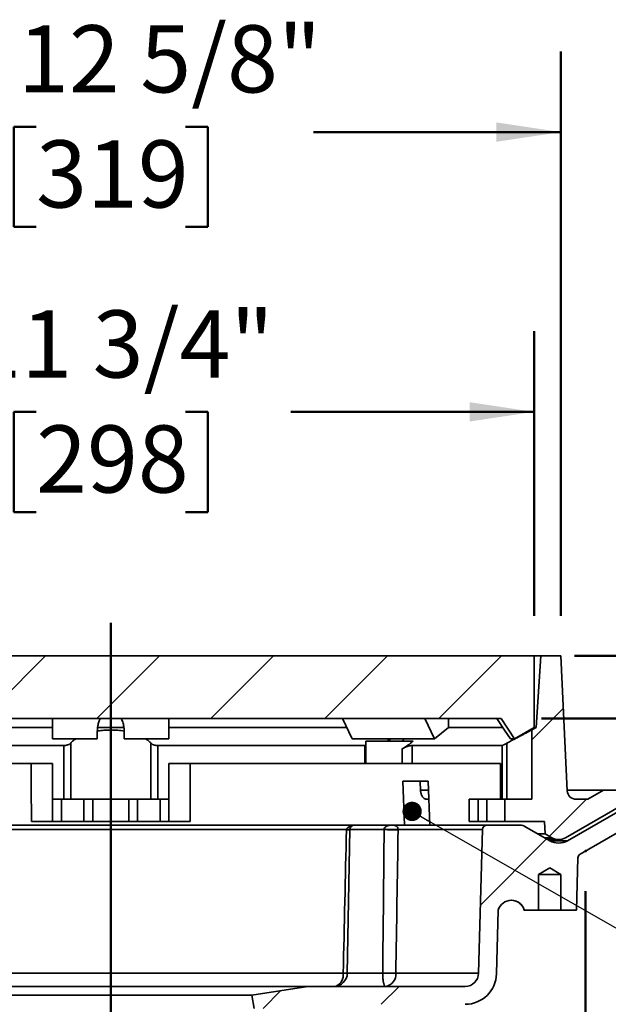
# Model space of a CAD drawing. Units: inches. Extents: x 0.1 to 8.4, y 0.1 to 10.9.
# Drawn here: x 2.5 to 3.4, y 6.1 to 7.6 of the extents above; entities that cross this region are included whole.
import ezdxf

# ---------------------------------------------------------------- set-up
doc = ezdxf.new("R2010")
doc.units = ezdxf.units.IN
doc.header["$MEASUREMENT"] = 0
doc.header["$PDSIZE"] = -1
doc.layers.add('WALL', color=7, linetype='Continuous', lineweight=50)
doc.styles.add('SLDTEXTSTYLE0', font='TXT', dxfattribs={"width": 0.605})
doc.dimstyles.new('SLDDIMSTYLE0', dxfattribs={"dimtxt": 0.101115, "dimasz": 0.1, "dimexe": 0, "dimexo": 0.0625, "dimgap": 0.025279, "dimtad": 0, "dimtih": 1, "dimtoh": 1, "dimdec": 6, "dimlfac": 9, "dimrnd": 1e-09, "dimzin": 12, "dimdsep": 46, "dimlunit": 5, "dimtxsty": 'SLDTEXTSTYLE0', "dimsah": 1, "dimcen": 0.09, "dimadec": 0, "dimazin": 3, "dimtfac": 1, "dimtdec": 3, "dimtofl": 0, "dimtmove": 0, "dimatfit": 3, "dimfxl": 0, "dimfrac": 2, "dimtolj": 1, "dimtzin": 12, "dimarcsym": 0})
doc.dimstyles.new('SLDDIMSTYLE2', dxfattribs={"dimtxt": 0.101115, "dimasz": 0.1, "dimexe": 0, "dimexo": 0.0625, "dimgap": 0.025279, "dimtad": 0, "dimtih": 1, "dimtoh": 1, "dimdec": 6, "dimlfac": 9, "dimrnd": 1e-09, "dimzin": 12, "dimdsep": 46, "dimlunit": 5, "dimtxsty": 'SLDTEXTSTYLE0', "dimsah": 1, "dimcen": 0.09, "dimadec": 0, "dimazin": 3, "dimtfac": 1, "dimtdec": 3, "dimtofl": 0, "dimtmove": 0, "dimatfit": 3, "dimfxl": 0, "dimfrac": 2, "dimtolj": 1, "dimtzin": 12, "dimarcsym": 0})
doc.dimstyles.new('SLDDIMSTYLE3', dxfattribs={"dimtxt": 0.101115, "dimasz": 0.1, "dimexe": 0, "dimexo": 0.0625, "dimgap": 0.025279, "dimtad": 0, "dimtih": 1, "dimtoh": 1, "dimdec": 6, "dimlfac": 9, "dimrnd": 1e-09, "dimzin": 12, "dimdsep": 46, "dimlunit": 5, "dimtxsty": 'SLDTEXTSTYLE0', "dimsah": 1, "dimcen": 0.09, "dimadec": 0, "dimazin": 3, "dimtfac": 1, "dimtdec": 3, "dimtofl": 0, "dimtmove": 0, "dimatfit": 3, "dimfxl": 0, "dimfrac": 2, "dimtolj": 1, "dimtzin": 12, "dimarcsym": 0})
doc.dimstyles.new('SLDDIMSTYLE6', dxfattribs={"dimtxt": 0.101115, "dimasz": 0.1, "dimexe": 0, "dimexo": 0.0625, "dimgap": 0.025279, "dimtad": 0, "dimtih": 1, "dimtoh": 1, "dimdec": 6, "dimlfac": 9, "dimrnd": 1e-09, "dimzin": 12, "dimdsep": 46, "dimlunit": 5, "dimtxsty": 'SLDTEXTSTYLE0', "dimsah": 1, "dimcen": 0.09, "dimadec": 0, "dimazin": 3, "dimtfac": 1, "dimtdec": 3, "dimtmove": 0, "dimatfit": 0, "dimfxl": 0, "dimfrac": 2, "dimtolj": 1, "dimtzin": 12, "dimarcsym": 0})
doc.dimstyles.new('SLDDIMSTYLE7', dxfattribs={"dimtxt": 0.18, "dimasz": 0.03, "dimexe": 0, "dimexo": 0.0625, "dimgap": 0, "dimtad": 0, "dimtih": 1, "dimtoh": 1, "dimdec": 0, "dimrnd": 1e-09, "dimzin": 0, "dimdsep": 46, "dimlunit": 5, "dimtxsty": 'Standard', "dimblk1": 'DOT', "dimblk2": 'DOT', "dimsah": 1, "dimcen": 0.09, "dimadec": 0, "dimazin": 0, "dimtfac": 0.03, "dimtdec": 0, "dimtofl": 0, "dimtmove": 0, "dimatfit": 3, "dimldrblk": 'DOT', "dimfxl": 0, "dimfrac": 2, "dimtolj": 1, "dimtzin": 0, "dimarcsym": 0})

# ---------------------------------------------------------------- blocks, each defined once
blk = doc.blocks.new('_D_3')
at = {"layer": 'WALL'}
for p, q in [((1.9363, 6.2722), (1.9363, 4.3336)), ((3.4085, 6.2722), (3.4085, 4.3336)), ((2.5567, 4.5444), (2.5219, 4.5444)), ((2.5219, 4.5444), (2.5219, 4.3891)), ((2.7881, 4.5444), (2.8229, 4.5444)), ((2.8229, 4.5444), (2.8229, 4.3891)), ((1.9363, 4.4586), (1.951, 4.4586)), ((3.4085, 4.4586), (3.3938, 4.4586)), ((2.5219, 4.3891), (2.5567, 4.3891)), ((2.8229, 4.3891), (2.7881, 4.3891))]:
    blk.add_line(p, q, dxfattribs=at)
for points in [[(1.9363, 4.4586), (2.0363, 4.4436), (2.0363, 4.4736)], [(3.4085, 4.4586), (3.3085, 4.4736), (3.3085, 4.4436)]]:
    blk.add_solid(points, dxfattribs=at)
at = {"layer": 'WALL', "attachment_point": 1, "style": 'SLDTEXTSTYLE0'}
for s, insert, char_height in [('13 1/4"', (2.4548, 4.7019), 0.10417), ('337', (2.5567, 4.5234), 0.10417), ('MIN. DECK OPENING', (1.9741, 4.345), 0.104167)]:
    blk.add_mtext(s, dxfattribs=dict(at, insert=insert, char_height=char_height))
blk = doc.blocks.new('_D_4')
at = {"layer": 'WALL'}
for p, q in [((1.9745, 6.6997), (1.9745, 7.5747)), ((3.3703, 6.6997), (3.3703, 7.5747)), ((2.5567, 7.4579), (2.5219, 7.4579)), ((2.5219, 7.4579), (2.5219, 7.3027)), ((2.7881, 7.4579), (2.8229, 7.4579)), ((2.8229, 7.4579), (2.8229, 7.3027)), ((1.9745, 7.4497), (2.3579, 7.4497)), ((3.3703, 7.4497), (2.9869, 7.4497)), ((2.5219, 7.3027), (2.5567, 7.3027)), ((2.8229, 7.3027), (2.7881, 7.3027))]:
    blk.add_line(p, q, dxfattribs=at)
for points in [[(1.9745, 7.4497), (2.0745, 7.4347), (2.0745, 7.4647)], [(3.3703, 7.4497), (3.2703, 7.4647), (3.2703, 7.4347)]]:
    blk.add_solid(points, dxfattribs=at)
at = {"layer": 'WALL', "char_height": 0.10417, "attachment_point": 1, "style": 'SLDTEXTSTYLE0'}
for s, insert in [('%%c', (2.3811, 7.6154)), ('12 5/8"', (2.5286, 7.6154)), ('319', (2.5567, 7.4369))]:
    blk.add_mtext(s, dxfattribs=dict(at, insert=insert))
blk = doc.blocks.new('_D_5')
at = {"layer": 'WALL'}
for p, q in [((2.0162, 6.6997), (2.0162, 7.1408)), ((3.3287, 6.6997), (3.3287, 7.1408)), ((2.0162, 7.0158), (2.3931, 7.0158)), ((2.5567, 7.0158), (2.5219, 7.0158)), ((2.5219, 7.0158), (2.5219, 6.8605)), ((2.7881, 7.0158), (2.8229, 7.0158)), ((2.8229, 7.0158), (2.8229, 6.8605)), ((3.3287, 7.0158), (2.9517, 7.0158)), ((2.5219, 6.8605), (2.5567, 6.8605)), ((2.8229, 6.8605), (2.7881, 6.8605))]:
    blk.add_line(p, q, dxfattribs=at)
for points in [[(2.0162, 7.0158), (2.1162, 7.0008), (2.1162, 7.0308)], [(3.3287, 7.0158), (3.2287, 7.0308), (3.2287, 7.0008)]]:
    blk.add_solid(points, dxfattribs=at)
at = {"layer": 'WALL', "char_height": 0.10417, "attachment_point": 1, "style": 'SLDTEXTSTYLE0'}
for s, insert in [('11 3/4"', (2.4548, 7.1732)), ('298', (2.5567, 6.9948))]:
    blk.add_mtext(s, dxfattribs=dict(at, insert=insert))
blk = doc.blocks.new('_D_9')
at = {"layer": 'WALL'}
for p, q in [((3.8476, 6.7946), (3.7226, 6.7946)), ((3.7226, 6.7946), (3.7226, 6.6372)), ((4.025, 6.7946), (3.9902, 6.7946)), ((3.9902, 6.7946), (3.9902, 6.6394)), ((4.1793, 6.7946), (4.214, 6.7946)), ((4.214, 6.7946), (4.214, 6.6394)), ((3.3912, 6.6372), (3.8476, 6.6372)), ((3.9902, 6.6394), (4.025, 6.6394)), ((4.214, 6.6394), (4.1793, 6.6394)), ((3.3403, 6.54), (3.8476, 6.54)), ((3.7226, 6.54), (3.7226, 6.29))]:
    blk.add_line(p, q, dxfattribs=at)
for points in [[(3.7226, 6.6372), (3.7376, 6.7372), (3.7076, 6.7372)], [(3.7226, 6.54), (3.7076, 6.44), (3.7376, 6.44)]]:
    blk.add_solid(points, dxfattribs=at)
at = {"layer": 'WALL', "char_height": 0.10417, "attachment_point": 1, "style": 'SLDTEXTSTYLE0'}
for s, insert in [('7/8"', (3.981, 6.9521)), ('22', (4.025, 6.7736))]:
    blk.add_mtext(s, dxfattribs=dict(at, insert=insert))
blk = doc.blocks.new('_Dot')
at = {"color": 0, "linetype": 'ByBlock', "lineweight": -2}
blk.add_line((-0.5, 0), (-1, 0), dxfattribs=at)
at = {"color": 0, "linetype": 'ByBlock', "const_width": 0.5}
blk.add_lwpolyline([(-0.25, 0, 1), (0.25, 0, 1)], format="xyb", close=True, dxfattribs=at)

msp = doc.modelspace()

# ---------------------------------------------------------------- hatches: boundary and pattern name
at = {"linetype": 'Continuous', "lineweight": 18}
h = msp.add_hatch(dxfattribs=at)
h.set_pattern_fill('ANSI31', style=0)
h.paths.add_polyline_path([(2.08684842, 6.63724448), (2.01615398, 6.63724448), (2.01615398, 6.52613337), (2.0462243, 6.50877226), (2.06705764, 6.54002226), (3.27775032, 6.54002226), (3.29858365, 6.50877226), (3.32865398, 6.52613337), (3.32865398, 6.63724448), (2.11907064, 6.63724448), (2.11907064, 6.63168893), (2.11111671, 6.63168893), (2.11111671, 6.63557782), (2.10858912, 6.63557782), (2.10858912, 6.63168893), (2.1037544, 6.63168893), (2.1037544, 6.63557782), (2.10100458, 6.63557782), (2.10100458, 6.63168893), (2.09537542, 6.63168893), (2.09537542, 6.63557782), (2.09263684, 6.63557782), (2.09263684, 6.63168893), (2.08684842, 6.63168893)], flags=0)
h = msp.add_hatch(dxfattribs=at)
h.set_pattern_fill('ANSI31', angle=3e-322, style=0)
edge = h.paths.add_edge_path(flags=0)
edge.add_line((3.4122366, 6.41502226), (3.39399041, 6.41502226))
edge.add_arc((3.39399041, 6.42891115), 0.01388889, 182.68377516, 270, ccw=False)
edge.add_line((3.38011675, 6.42826082), (3.37032064, 6.63724448))
edge.add_line((3.37032064, 6.63724448), (3.33907064, 6.63724448))
edge.add_line((3.33907064, 6.63724448), (3.3321262, 6.52642123))
edge.add_line((3.3321262, 6.52642123), (3.32518175, 6.52241185))
edge.add_line((3.32518175, 6.52241185), (3.32518175, 6.41502226))
edge.add_line((3.32518175, 6.41502226), (3.28351509, 6.41502226))
edge.add_line((3.28351509, 6.41502226), (3.28351509, 6.38030004))
edge.add_line((3.28351509, 6.38030004), (3.3448091, 6.38030004))
edge.add_line((3.3448091, 6.38030004), (3.34601509, 6.36132746))
edge.add_line((3.34601509, 6.36132746), (3.35643175, 6.3553134))
edge.add_arc((3.36684842, 6.37335559), 0.02083333, 240, 300)
edge.add_line((3.37726509, 6.3553134), (3.46407064, 6.40543061))
edge.add_line((3.46407064, 6.40543061), (3.46407064, 6.42891115))
edge.add_line((3.46407064, 6.42891115), (3.43629286, 6.42891115))
edge.add_line((3.43629286, 6.42891115), (3.4122366, 6.41502226))
h = msp.add_hatch(dxfattribs=at)
h.set_pattern_fill('ANSI31', angle=3e-322, style=0)
edge = h.paths.add_edge_path(flags=0)
edge.add_arc((3.36684842, 6.37474448), 0.02777778, 240, 300, ccw=False)
edge.add_line((3.35295953, 6.35068822), (3.31451579, 6.37288372))
edge.add_arc((3.30757135, 6.36085559), 0.01388889, 60, 90)
edge.add_line((3.30757135, 6.37474448), (3.25555784, 6.37474448))
edge.add_arc((3.25555784, 6.36780004), 0.00694444, 90, 178.5)
edge.add_line((3.24861578, 6.36798182), (3.24277764, 6.14503246))
edge.add_arc((3.22195145, 6.14557782), 0.02083333, 270, 358.5, ccw=False)
edge.add_line((3.22195145, 6.12474448), (2.97795953, 6.12474448))
edge.add_line((2.97795953, 6.12474448), (2.89115398, 6.11138978))
edge.add_line((2.89115398, 6.11138978), (2.8946262, 6.09055645))
edge.add_line((2.8946262, 6.09055645), (2.9571262, 6.09055645))
edge.add_line((2.9571262, 6.09055645), (2.96407064, 5.86780004))
edge.add_line((2.96407064, 5.86780004), (2.99184842, 5.86780004))
edge.add_line((2.99184842, 5.86780004), (2.99879286, 6.0969667))
edge.add_line((2.99879286, 6.0969667), (3.22195145, 6.0969667))
edge.add_arc((3.22195145, 6.14557782), 0.04861111, 270, 358.5)
edge.add_line((3.2705459, 6.14430532), (3.27312508, 6.24280004))
edge.add_arc((3.29340045, 6.23724448), 0.02102272, 15.32324271, 164.67675729, ccw=False)
edge.add_line((3.31367582, 6.24280004), (3.33559842, 6.24280004))
edge.add_line((3.33559842, 6.24280004), (3.33559842, 6.29835559))
edge.add_line((3.33559842, 6.29835559), (3.35295953, 6.3087872))
edge.add_line((3.35295953, 6.3087872), (3.37032064, 6.29835559))
edge.add_line((3.37032064, 6.29835559), (3.37032064, 6.24280004))
edge.add_line((3.37032064, 6.24280004), (3.3946262, 6.24280004))
edge.add_line((3.3946262, 6.24280004), (3.39675331, 6.32403108))
edge.add_arc((3.40369537, 6.3238493), 0.00694444, 120, 178.5, ccw=False)
edge.add_line((3.40022315, 6.32986336), (3.4747366, 6.37288372))
edge.add_arc((3.48168105, 6.36085559), 0.01388889, 90, 120, ccw=False)
edge.add_line((3.48168105, 6.37474448), (3.5196262, 6.37474448))
edge.add_line((3.5196262, 6.37474448), (3.5196262, 6.39557782))
edge.add_arc((3.50573731, 6.39557782), 0.01388889, 0, 90)
edge.add_line((3.50573731, 6.4094667), (3.48626615, 6.4094667))
edge.add_arc((3.48626615, 6.39557782), 0.01388889, 90, 120)
edge.add_line((3.4793217, 6.40760595), (3.38073731, 6.35068822))

# ---------------------------------------------------------------- linework, layer by layer
at = {"color": 7, "linetype": 'Continuous', "lineweight": 35}
for p, q in [((2.11907067, 6.63724448), (3.32865398, 6.63724448)), ((3.32865398, 6.63724448), (3.32865398, 6.52613337)), ((3.33907065, 6.63724448), (3.32865398, 6.63724448)), ((3.33212623, 6.52642123), (3.33907065, 6.63724448)), ((3.33907065, 6.63724448), (3.37032065, 6.63724448)), ((3.37032065, 6.63724448), (3.38011677, 6.42826082)), ((2.06705766, 6.54002226), (3.27775029, 6.54002226)), ((2.5821262, 6.54002226), (2.5821262, 6.50877226)), ((2.76268175, 6.50877226), (2.76268175, 6.54002226)), ((3.03182562, 6.54002226), (3.04671798, 6.50877226)), ((3.17439004, 6.50877226), (3.15949768, 6.54002226)), ((3.195867, 6.52613337), (3.195867, 6.54002226)), ((3.27775029, 6.54002226), (3.29858362, 6.50877226)), ((2.58212323, 6.52642123), (2.30647523, 6.52642123)), ((2.69283386, 6.52642123), (2.65200332, 6.52642123)), ((3.03833849, 6.52642123), (2.76268907, 6.52642123)), ((3.195867, 6.52613337), (3.17439004, 6.50877226)), ((3.28018506, 6.52642123), (3.195867, 6.52642123)), ((3.29858362, 6.50877226), (3.32865398, 6.52613337)), ((3.32518174, 6.52241185), (3.33212623, 6.52642123)), ((3.32518174, 6.41502226), (3.32518174, 6.52241185)), ((3.33212623, 6.52642123), (3.32865398, 6.52642123)), ((2.65157064, 6.50877226), (2.5821262, 6.50877226)), ((2.65157064, 6.50877226), (2.65157064, 6.5204319)), ((2.69323731, 6.5204319), (2.69323731, 6.50877226)), ((2.76268175, 6.50877226), (2.69323731, 6.50877226)), ((3.17439004, 6.50877226), (3.04671798, 6.50877226)), ((3.29858362, 6.50877226), (3.29204171, 6.50877226)), ((2.59949278, 6.49835559), (2.27843328, 6.49835559)), ((2.59949278, 6.41502226), (2.59949278, 6.49835559)), ((2.61026375, 6.50202694), (2.61026375, 6.41502226)), ((2.7345442, 6.41502226), (2.7345442, 6.50202694)), ((3.06637467, 6.49835559), (2.74531517, 6.49835559)), ((2.74531517, 6.49835559), (2.74531517, 6.41502226)), ((3.06637467, 6.49835559), (3.06776858, 6.49827074)), ((3.06637467, 6.47057781), (3.06637467, 6.49835559)), ((3.06776858, 6.50530004), (3.06776858, 6.47057781)), ((3.14139801, 6.50530004), (3.06776858, 6.50530004)), ((3.12407307, 6.47057781), (3.12407307, 6.49310548)), ((3.27914999, 6.49835559), (3.13956975, 6.49835559)), ((3.13956975, 6.49835559), (3.13956975, 6.47057781)), ((3.27914999, 6.41502226), (3.27914999, 6.49835559)), ((3.28673928, 6.50202694), (3.28673928, 6.41502226)), ((2.5821262, 6.47057781), (2.27843328, 6.47057781)), ((2.5821262, 6.41502226), (2.5821262, 6.47057781)), ((2.76268175, 6.41502226), (2.76268175, 6.47057781)), ((3.06637467, 6.47057781), (2.76268175, 6.47057781)), ((3.06776858, 6.47057781), (3.06637467, 6.47057781)), ((3.12407307, 6.47057781), (3.06776858, 6.47057781)), ((3.13956975, 6.47057781), (3.12407307, 6.47057781)), ((3.27681007, 6.47057781), (3.13956975, 6.47057781)), ((3.27681007, 6.41502226), (3.27681007, 6.47057781)), ((3.16429059, 6.44280004), (3.12500687, 6.44280004)), ((3.12500687, 6.44280004), (3.12806838, 6.37474448)), ((3.15280499, 6.42826082), (3.15232273, 6.44280004)), ((3.16735207, 6.37474448), (3.16429059, 6.44280004)), ((2.5821262, 6.38030004), (2.5821262, 6.41502226)), ((2.5821262, 6.41502226), (2.59601509, 6.41502226)), ((2.59601509, 6.41502226), (2.59601509, 6.38030004)), ((2.63073731, 6.41502226), (2.59601509, 6.41502226)), ((2.63073731, 6.38030004), (2.63073731, 6.41502226)), ((2.63073731, 6.41502226), (2.6446262, 6.41502226)), ((2.6446262, 6.41502226), (2.6446262, 6.38030004)), ((2.70018175, 6.41502226), (2.6446262, 6.41502226)), ((2.70018175, 6.38030004), (2.70018175, 6.41502226)), ((2.70018175, 6.41502226), (2.71407064, 6.41502226)), ((2.71407064, 6.41502226), (2.71407064, 6.38030004)), ((2.74879286, 6.41502226), (2.71407064, 6.41502226)), ((2.74879286, 6.38030004), (2.74879286, 6.41502226)), ((2.74879286, 6.41502226), (2.76268175, 6.41502226)), ((2.76268175, 6.41502226), (2.76268175, 6.38030004)), ((3.16491792, 6.42891115), (3.15280408, 6.42891115)), ((3.16554018, 6.41502226), (3.16262259, 6.41502226)), ((3.22795955, 6.38030004), (3.22795955, 6.41502226)), ((3.22795955, 6.41502226), (3.2418484, 6.41502226)), ((3.2418484, 6.41502226), (3.2418484, 6.38030004)), ((3.25573731, 6.41502226), (3.2418484, 6.41502226)), ((3.25573731, 6.38030004), (3.25573731, 6.41502226)), ((3.28351507, 6.41502226), (3.25573731, 6.41502226)), ((3.28351507, 6.38030004), (3.28351507, 6.41502226)), ((3.28351507, 6.41502226), (3.32518174, 6.41502226)), ((3.43629284, 6.42891115), (3.38008626, 6.42891115)), ((3.39399042, 6.41502226), (3.41223659, 6.41502226)), ((3.41223659, 6.41502226), (3.43629284, 6.42891115)), ((3.43629284, 6.42891115), (3.46407066, 6.42891115)), ((3.46407066, 6.40543061), (3.37726508, 6.3553134)), ((3.38073732, 6.35068822), (3.47932167, 6.40760595)), ((3.05004056, 6.37474448), (2.29476739, 6.37474448)), ((3.03781607, 6.36798182), (2.30699188, 6.36798182)), ((2.59601509, 6.38030004), (2.5821262, 6.38030004)), ((2.59601509, 6.38030004), (2.63073731, 6.38030004)), ((2.6446262, 6.38030004), (2.63073731, 6.38030004)), ((2.6446262, 6.38030004), (2.70018175, 6.38030004)), ((2.71407064, 6.38030004), (2.70018175, 6.38030004)), ((2.71407064, 6.38030004), (2.74879286, 6.38030004)), ((2.76268175, 6.38030004), (2.74879286, 6.38030004)), ((3.04309715, 6.36792124), (3.03920981, 6.14521423)), ((3.05004056, 6.37474448), (3.10864244, 6.37474448)), ((3.25555786, 6.37474448), (3.10864244, 6.37474448)), ((3.24861578, 6.36798182), (3.11793067, 6.36798182)), ((3.2418484, 6.38030004), (3.22795955, 6.38030004)), ((3.2418484, 6.38030004), (3.25573731, 6.38030004)), ((3.24277767, 6.14503246), (3.24861578, 6.36798182)), ((3.25555786, 6.37474448), (3.30757132, 6.37474448)), ((3.25573731, 6.38030004), (3.28351507, 6.38030004)), ((3.28351507, 6.38030004), (3.3448091, 6.38030004)), ((3.31451581, 6.37288372), (3.35295956, 6.35068822)), ((3.34601507, 6.36132746), (3.3448091, 6.38030004)), ((3.4747366, 6.37288372), (3.40022316, 6.32986336)), ((3.34601507, 6.36132746), (3.33453179, 6.36132746)), ((3.35643174, 6.3553134), (3.34601507, 6.36132746)), ((3.34978286, 6.35252226), (3.36684841, 6.35252226)), ((3.39462617, 6.24280004), (3.39675333, 6.32403108)), ((3.33559841, 6.29835559), (3.35295956, 6.3087872)), ((3.35295956, 6.3087872), (3.37032065, 6.29835559)), ((3.33559841, 6.24280004), (3.33559841, 6.29835559)), ((3.33559841, 6.29835559), (3.37032065, 6.29835559)), ((3.37032065, 6.29835559), (3.37032065, 6.24280004)), ((3.29355901, 6.25824932), (3.29320728, 6.25824793)), ((3.27312506, 6.24280004), (3.27054591, 6.14430533)), ((3.31367584, 6.24280004), (3.313487, 6.24280004)), ((3.31367584, 6.24280004), (3.33559841, 6.24280004)), ((3.33559841, 6.24280004), (3.37032065, 6.24280004)), ((3.37032065, 6.24280004), (3.39462617, 6.24280004)), ((2.31190447, 6.14503246), (3.03290348, 6.14503246)), ((3.11440651, 6.14503246), (3.24277767, 6.14503246)), ((2.97795952, 6.12474449), (2.36684843, 6.12474449)), ((2.89115398, 6.11138977), (2.97795952, 6.12474449)), ((2.97795952, 6.12474449), (3.22195143, 6.12474449)), ((2.89115398, 6.11138977), (2.45365397, 6.11138977)), ((2.8946262, 6.09055643), (2.89115398, 6.11138977))]:
    msp.add_line(p, q, dxfattribs=at)
at = {"color": 8, "linetype": 'Continuous', "lineweight": 35}
for p, q in [((3.09618886, 6.36792124), (3.04309715, 6.36792124)), ((3.35643174, 6.3553134), (3.34494846, 6.3553134)), ((3.38073732, 6.35068822), (3.35295956, 6.35068822)), ((3.09407522, 6.14521423), (3.03920981, 6.14521423))]:
    msp.add_line(p, q, dxfattribs=at)
at = {"color": 7, "linetype": 'Continuous', "lineweight": 35, "flags": 128}
for points in [[(3.27098069, 6.54002226), (3.28303394, 6.52214073), (3.29204171, 6.50877226)], [(2.54927195, 6.38030004), (2.54924405, 6.43573946), (2.54922636, 6.47057781)], [(2.7955816, 6.47057781), (2.7955535, 6.41513842), (2.795536, 6.38030004)], [(3.09407522, 6.14521423), (3.09409211, 6.14367585), (3.0941318, 6.14214786), (3.09419412, 6.14063864), (3.09427873, 6.13915643), (3.09438514, 6.13770934), (3.09451277, 6.13630528), (3.09466097, 6.13495192), (3.09482889, 6.13365671), (3.09501561, 6.13242664), (3.09522009, 6.13126851), (3.09544126, 6.13018867), (3.09567788, 6.12919294), (3.09592864, 6.12828684), (3.09619222, 6.12747533), (3.09646717, 6.1267628), (3.09675192, 6.12615316), (3.09704499, 6.12564974), (3.09734471, 6.12525531), (3.09764951, 6.12497205), (3.09795767, 6.12480147), (3.09826756, 6.12474449)]]:
    msp.add_lwpolyline(points, dxfattribs=at)
at = {"color": 7, "linetype": 'Continuous', "lineweight": 35}
for centre, radius, start, end in [((3.39399041, 6.42891115), 0.01388889, 182.68377516, 270), ((3.05004055, 6.36780004), 0.00694444, 90, 179), ((3.11316646, 7.09836768), 0.73064373, 268.66852744, 270.37337399), ((3.10706107, 6.91824304), 0.55036857, 268.86835324, 271.13164676), ((3.25555784, 6.36780004), 0.00694444, 90, 178.5), ((3.30757135, 6.36085559), 0.01388889, 60, 90), ((3.36684842, 6.37335559), 0.02083333, 240, 300), ((3.36684842, 6.37474448), 0.02777778, 240, 300), ((3.40369537, 6.3238493), 0.00694444, 120, 178.5), ((3.29340045, 6.23724448), 0.02102272, 15.32324271, 164.67675729), ((3.01837964, 6.14557782), 0.02083333, 270, 359), ((3.11088294, 6.88806344), 0.74303933, 268.70384629, 270.27170372), ((3.09567689, 6.14336856), 0.01880338, 277.91922173, 5.07673675), ((3.22195145, 6.14557782), 0.02083333, 270, 358.5), ((3.22195145, 6.14557782), 0.04861111, 270, 358.5)]:
    msp.add_arc(centre, radius, start, end, dxfattribs=at)
at = {"color": 8, "linetype": 'Continuous', "lineweight": 35}
for centre, radius, start, end in [((3.04996378, 6.88905272), 0.52121248, 268.66450784, 269.24507671), ((3.04153427, 6.68476587), 0.31704828, 269.32688509, 270.28180879), ((3.01291645, 6.14295957), 0.02009424, 297.12466798, 5.9210771), ((3.03564092, 6.39631613), 0.25129858, 269.37585347, 270.81288247)]:
    msp.add_arc(centre, radius, start, end, dxfattribs=at)
at = {"color": 7, "linetype": 'Continuous', "lineweight": 35}
for points, knots in [([(2.65157064, 6.5204319), (2.65160906, 6.5218826), (2.6516859, 6.52478391), (2.65225288, 6.52866417), (2.65300938, 6.5320581), (2.65388587, 6.53496565), (2.65489562, 6.53762972), (2.65570887, 6.53928882), (2.65606839, 6.54002226)], [0, 0, 0, 0, 0.21733132252, 0.43464783971, 0.58372230596, 0.73291590524, 0.88193057422, 1, 1, 1, 1]), ([(2.68873957, 6.54002226), (2.68927673, 6.53889734), (2.69035123, 6.53664714), (2.69151875, 6.53311447), (2.69240421, 6.52950102), (2.69292153, 6.5261525), (2.69319262, 6.52312586), (2.6932224, 6.52133058), (2.69323731, 6.5204319)], [0, 0, 0, 0, 0.1803754297, 0.3608104696, 0.5458762605, 0.7309617182, 0.8653245621, 1, 1, 1, 1]), ([(2.65158494, 6.52074029), (2.65189986, 6.52079623), (2.65372192, 6.52111986), (2.65716313, 6.52155552), (2.66172362, 6.52201463), (2.6661897, 6.52228938), (2.67052712, 6.52241851), (2.67487929, 6.52240848), (2.67921478, 6.52226152), (2.68379598, 6.52195333), (2.68849553, 6.5214761), (2.69168511, 6.52098672), (2.69322816, 6.52074997)], [0, 0, 0, 0, 0.0238383648, 0.1379246169, 0.2515300846, 0.3534980634, 0.4558426713, 0.558315539, 0.6606606018, 0.7626290997, 0.8851650173, 1, 1, 1, 1]), ([(3.28673928, 6.50202694), (3.28797004, 6.50269713), (3.29043152, 6.50403748), (3.29401782, 6.50597656), (3.29751044, 6.50785582), (3.30081843, 6.50962653), (3.30392183, 6.5112799), (3.30681593, 6.51281518), (3.30958317, 6.51427715), (3.31219971, 6.51565426), (3.31464422, 6.5169361), (3.31677228, 6.51804837), (3.31860056, 6.51900132), (3.32015526, 6.51980983), (3.32153257, 6.52052459), (3.32271322, 6.52113626), (3.3236831, 6.52163796), (3.32449195, 6.52205584), (3.32494436, 6.52228936), (3.32515245, 6.52239673), (3.32517197, 6.52240681), (3.32518174, 6.52241185)], [0, 0, 0, 0, 0.0575518068, 0.1151027567, 0.1734365012, 0.2317682113, 0.2866673939, 0.3416129914, 0.3965075615, 0.4533729368, 0.5102980157, 0.5671575791, 0.6164853859, 0.6658568751, 0.7151815731, 0.7662881613, 0.8174478171, 0.8685518792, 0.9340292652, 0.9670146483, 1, 1, 1, 1]), ([(2.61026375, 6.50202694), (2.61090815, 6.50270127), (2.61219802, 6.50405106), (2.61444523, 6.50599071), (2.61647045, 6.50757148), (2.61784177, 6.50846891), (2.61830531, 6.50877226)], [0, 0, 0, 0, 0.2845251021, 0.5695266606, 0.8544924636, 1, 1, 1, 1]), ([(2.72651008, 6.50877226), (2.72719765, 6.50830927), (2.72878098, 6.5072431), (2.73098089, 6.50548093), (2.7329703, 6.50369264), (2.7340777, 6.50252066), (2.7345442, 6.50202694)], [0, 0, 0, 0, 0.219895176, 0.5063691115, 0.7920518147, 1, 1, 1, 1]), ([(3.10108714, 6.50530004), (3.10169931, 6.50567298), (3.10292537, 6.50641991), (3.10491749, 6.50747943), (3.10651073, 6.50827192), (3.10745541, 6.50867478), (3.10768401, 6.50877226)], [0, 0, 0, 0, 0.3010843698, 0.6030146131, 0.9039368975, 1, 1, 1, 1]), ([(3.12669045, 6.50877226), (3.12668225, 6.50871843), (3.12663583, 6.50841349), (3.12633275, 6.5076911), (3.12572519, 6.50659593), (3.12501343, 6.50573203), (3.12465751, 6.50530004)], [0, 0, 0, 0, 0.0531115846, 0.3008433809, 0.6503853183, 1, 1, 1, 1]), ([(2.59949278, 6.49835559), (2.60018622, 6.49837433), (2.60157325, 6.4984118), (2.60354225, 6.49869944), (2.60535403, 6.49914601), (2.60700337, 6.49975124), (2.60844041, 6.50050269), (2.60952701, 6.50127866), (2.61005243, 6.50181231), (2.61026375, 6.50202694)], [0, 0, 0, 0, 0.14692209471, 0.29387780109, 0.44038535221, 0.58695904884, 0.74144979294, 0.89601329133, 1, 1, 1, 1]), ([(2.7345442, 6.50202694), (2.73490884, 6.5016711), (2.73546081, 6.50113245), (2.73643236, 6.50049116), (2.73724244, 6.50004241), (2.73812989, 6.49963965), (2.73909639, 6.49928103), (2.74014873, 6.49897045), (2.74150917, 6.49866544), (2.74322399, 6.4984112), (2.74461117, 6.49837431), (2.74531517, 6.49835559)], [0, 0, 0, 0, 0.1736178195, 0.2628094663, 0.3519900093, 0.4389790729, 0.52596097, 0.6161166454, 0.7062633585, 0.8509253214, 1, 1, 1, 1]), ([(3.12407307, 6.49310548), (3.12480719, 6.49353413), (3.12663804, 6.49460315), (3.12944616, 6.49635453), (3.13231042, 6.49825401), (3.13488791, 6.50007454), (3.13720192, 6.50181109), (3.13939445, 6.50355694), (3.14073016, 6.50471901), (3.14139801, 6.50530004)], [0, 0, 0, 0, 0.1091044835, 0.2720987438, 0.4359941963, 0.5758790775, 0.7157653442, 0.8578826028, 1, 1, 1, 1]), ([(3.12407307, 6.49310548), (3.12458543, 6.4933933), (3.12561157, 6.49396974), (3.12723757, 6.49478588), (3.12890966, 6.4955548), (3.13061676, 6.49625882), (3.13233073, 6.49688672), (3.13395747, 6.49740296), (3.13546909, 6.49780296), (3.13684714, 6.49809262), (3.13826104, 6.49830939), (3.13909996, 6.49833901), (3.13956975, 6.49835559)], [0, 0, 0, 0, 0.1017544351, 0.2037915198, 0.3054882595, 0.407813635, 0.5105125689, 0.6127389448, 0.7033189729, 0.794251466, 0.8847791373, 1, 1, 1, 1]), ([(3.27914999, 6.49835559), (3.27926528, 6.49837433), (3.27949589, 6.4984118), (3.28022328, 6.49869944), (3.28120394, 6.49914601), (3.28243742, 6.49975124), (3.2838983, 6.50050269), (3.28536185, 6.50127866), (3.2863442, 6.50181231), (3.28673928, 6.50202694)], [0, 0, 0, 0, 0.14692209471, 0.29387780109, 0.44038535221, 0.58695904884, 0.74144979294, 0.89601329133, 1, 1, 1, 1]), ([(3.15280499, 6.42826082), (3.15285831, 6.42748326), (3.15296495, 6.42592814), (3.15346914, 6.4236833), (3.15421775, 6.42158848), (3.15520523, 6.41969701), (3.1564058, 6.4180726), (3.15777979, 6.41674682), (3.15929406, 6.41578044), (3.16092185, 6.41514317), (3.16204853, 6.41506307), (3.16262259, 6.41502226)], [0, 0, 0, 0, 0.1105685038, 0.221137055, 0.331724471, 0.4423115352, 0.5529421162, 0.663571742, 0.7742842161, 0.8849969893, 1, 1, 1, 1]), ([(2.5821262, 6.38030004), (2.58209148, 6.38030004), (2.58202192, 6.38030004), (2.58147457, 6.38030004), (2.5806132, 6.38030004), (2.57940377, 6.38030004), (2.57788221, 6.38030004), (2.57606502, 6.38030004), (2.57396607, 6.38030004), (2.57162203, 6.38030004), (2.56906214, 6.38030004), (2.56631271, 6.38030004), (2.56341569, 6.38030004), (2.56040627, 6.38030004), (2.55731986, 6.38030004), (2.55419991, 6.38030004), (2.55150433, 6.38030004), (2.54987578, 6.38030004), (2.54927195, 6.38030004)], [0, 0, 0, 0, 0.06419788628, 0.12859969375, 0.19279724445, 0.25699743743, 0.32140166375, 0.38560142683, 0.44974114852, 0.51408609676, 0.5782250514, 0.64223784298, 0.70645470631, 0.77046632367, 0.83435959667, 0.89845698098, 0.96235003722, 1, 1, 1, 1]), ([(2.795536, 6.38030004), (2.79450914, 6.38030004), (2.79245214, 6.38030004), (2.78932649, 6.38030004), (2.78621905, 6.38030004), (2.78316522, 6.38030004), (2.78020343, 6.38030004), (2.77736841, 6.38030004), (2.77470218, 6.38030004), (2.77223244, 6.38030004), (2.76998798, 6.38030004), (2.76800669, 6.38030004), (2.76630461, 6.38030004), (2.76490264, 6.38030004), (2.76382885, 6.38030004), (2.7630923, 6.38030004), (2.76273037, 6.38030004), (2.76269526, 6.38030004), (2.76268175, 6.38030004)], [0, 0, 0, 0, 0.06384161376, 0.12788696989, 0.1917285929, 0.25556901334, 0.31961297861, 0.38345423273, 0.4473239751, 0.51139630923, 0.57526680678, 0.63924275334, 0.70342233414, 0.76739933218, 0.83150659214, 0.89581726168, 0.95992350114, 1, 1, 1, 1]), ([(3.09619147, 6.36798182), (3.09622578, 6.36891163), (3.09653574, 6.36978313), (3.0973696, 6.37116158), (3.09789231, 6.37170653), (3.09899426, 6.37259698), (3.09957509, 6.37294322), (3.10075842, 6.37351476), (3.101354, 6.37373556), (3.10313493, 6.37427428), (3.10431316, 6.37446988), (3.10599854, 6.37464691), (3.10654826, 6.37468559), (3.10761877, 6.37473441), (3.10813473, 6.37474448), (3.10864243, 6.37474448)], [0, 0, 0, 0, 0.125, 0.125, 0.25, 0.25, 0.375, 0.375, 0.5, 0.5, 0.75, 0.75, 0.875, 0.875, 1, 1, 1, 1]), ([(3.11793067, 6.36798182), (3.11791712, 6.36852839), (3.11784156, 6.36903815), (3.11763379, 6.36990808), (3.11750015, 6.37028438), (3.11707292, 6.37125799), (3.1167411, 6.37174295), (3.11604355, 6.37255331), (3.11567615, 6.3728741), (3.11490993, 6.37341742), (3.11451366, 6.37363645), (3.11328843, 6.37418558), (3.11242114, 6.37440957), (3.11105572, 6.37461976), (3.11058932, 6.3746682), (3.10963331, 6.37473059), (3.10914683, 6.37474448), (3.10864243, 6.37474448)], [0, 0, 0, 0, 0.0625, 0.0625, 0.125, 0.125, 0.25, 0.25, 0.375, 0.375, 0.5, 0.5, 0.75, 0.75, 0.875, 0.875, 1, 1, 1, 1]), ([(3.30872247, 6.25147015), (3.30823741, 6.25196806), (3.30726247, 6.25296882), (3.30571018, 6.25420487), (3.30415455, 6.25524051), (3.30260586, 6.2560946), (3.30097374, 6.25681519), (3.29952971, 6.25733431), (3.29862417, 6.25755212), (3.29830222, 6.25762956)], [0, 0, 0, 0, 0.16970891644, 0.34110591634, 0.4835463509, 0.625980895, 0.77255758862, 0.91913657969, 1, 1, 1, 1]), ([(3.30872244, 6.25147015), (3.30987404, 6.25021823), (3.31083979, 6.24886373), (3.31244112, 6.2459379), (3.31305265, 6.24441099), (3.31348697, 6.24280004)], [0, 0, 0, 0, 0.5, 0.5, 1, 1, 1, 1])]:
    msp.add_open_spline(points, degree=3, knots=knots, dxfattribs=at)
for points in [[(3.03780965, 6.36773947), (3.03781149, 6.36782026), (3.03781363, 6.36790105), (3.03781608, 6.36798182)], [(3.09407522, 6.14521422), (3.09483442, 6.21944987), (3.09554072, 6.29368554), (3.09618886, 6.36792124)], [(3.09618886, 6.36792124), (3.09618985, 6.36794143), (3.09619072, 6.36796162), (3.09619147, 6.36798182)], [(3.11793067, 6.36798182), (3.11792995, 6.36790105), (3.11792897, 6.36782026), (3.11792773, 6.36773947)], [(3.03290348, 6.14503246), (3.03449102, 6.21926854), (3.03612526, 6.29350425), (3.03780965, 6.36773947)], [(3.11792773, 6.36773947), (3.11679512, 6.29350425), (3.11562021, 6.21926854), (3.1144065, 6.14503246)]]:
    msp.add_open_spline(points, degree=3, dxfattribs=at)
at = {"color": 8, "linetype": 'Continuous', "lineweight": 35}
msp.add_open_spline([(3.03781607, 6.36798182), (3.03786733, 6.36827464), (3.03795866, 6.3687964), (3.03833908, 6.36945904), (3.03893915, 6.37021187), (3.03990668, 6.37100833), (3.04136225, 6.37185934), (3.04308558, 6.37258203), (3.04470714, 6.37311865), (3.0457039, 6.37333684), (3.04604362, 6.3734112)], degree=3, knots=[0, 0, 0, 0, 0.0813239829, 0.1449048402, 0.2107642314, 0.3525770456, 0.499490029, 0.6970499464, 0.8967496959, 1, 1, 1, 1], dxfattribs=at)
at = {"layer": 'WALL'}
for p, q in [((2.67240398, 6.14503246), (2.67240398, 6.68852325)), ((2.67240398, 6.68852325), (2.67240398, 5.62877669))]:
    msp.add_line(p, q, dxfattribs=at)
msp.add_point((3.40851509, 6.33465071), dxfattribs=at)

# ---------------------------------------------------------------- dimensions: what is measured, and where the dimension line sits
for base, p1, p2, text, dimstyle, picture, middle in [((1.97448731, 7.44974448), (3.37032064, 6.63724448), (1.97448731, 6.63724448), '%%c<>', 'SLDDIMSTYLE2', '_D_4', (2.67240398, 7.44974448)), ((3.40851509, 4.45858748), (1.93629286, 6.33465071), (3.40851509, 6.33465071), '<>\\PMIN. DECK OPENING', 'SLDDIMSTYLE0', '_D_3', (2.67240398, 4.45858748))]:
    dim = msp.add_linear_dim(base=base, p1=p1, p2=p2, text=text, dimstyle=dimstyle, dxfattribs=at)
    dim.commit()
    dim.dimension.update_dxf_attribs({"geometry": picture, "text_midpoint": middle, "dimtype": 160})
dim = msp.add_linear_dim(base=(3.32865398, 7.01580416), p1=(2.01615398, 6.63724448), p2=(3.32865398, 6.63724448), dimstyle='SLDDIMSTYLE3', dxfattribs=at)
dim.commit()
dim.dimension.update_dxf_attribs({"geometry": '_D_5', "text_midpoint": (2.67240398, 7.01580416), "dimtype": 160})
dim = msp.add_linear_dim(base=(3.7225721, 6.63724448), p1=(3.27775032, 6.54002226), p2=(3.32865398, 6.63724448), angle=90, dimstyle='SLDDIMSTYLE6', dxfattribs=at)
dim.commit()
dim.dimension.update_dxf_attribs({"geometry": '_D_9', "text_midpoint": (3.7225721, 6.79464739), "dimtype": 160})

# ---------------------------------------------------------------- leaders
msp.add_leader([(3.13967396, 6.39614206), (3.5444585, 6.16438687), (3.6694585, 6.16438687)], dimstyle='SLDDIMSTYLE7', dxfattribs=at)

doc.saveas('drawing.dxf')
